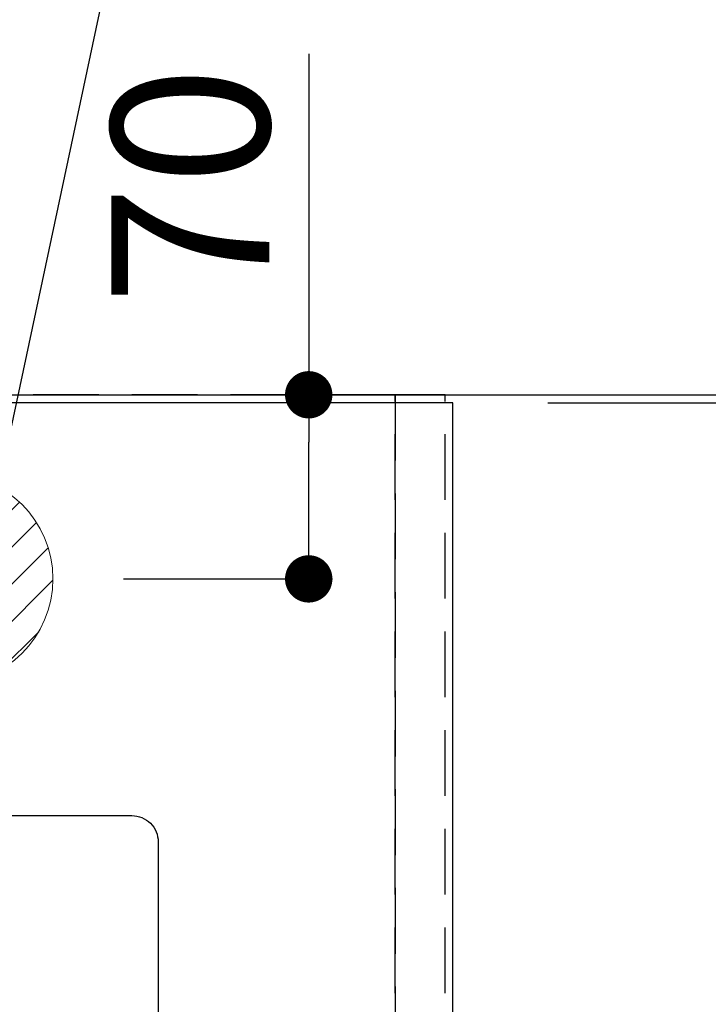
# Model space of a CAD drawing. Extents: x 0 to 26473, y -22065 to -13195.
# Drawn here: x 17884 to 18145, y -15204 to -14829 of the extents above; entities that cross this region are included whole.
import ezdxf

# ---------------------------------------------------------------- set-up
doc = ezdxf.new("R2010")
doc.units = 0
doc.header["$LTSCALE"] = 50
doc.header["$MEASUREMENT"] = 0
doc.linetypes.add('DASHED', pattern=[0.75, 0.5, -0.25])
doc.linetypes.add('HIDDEN', pattern=[0.375, 0.25, -0.125])
doc.layers.get('0').update_dxf_attribs({"linetype": 'CONTINUOUS'})
doc.layers.get('DEFPOINTS').update_dxf_attribs({"color": 146, "linetype": 'CONTINUOUS'})
for name, color, linetype in [('111-壁仕上', 3, 'CONTINUOUS'), ('121-キャビネット（中）', 253, 'HIDDEN'), ('126-甲板', 2, 'CONTINUOUS'), ('150-機器', 8, 'CONTINUOUS'), ('160-文字', 254, 'CONTINUOUS'), ('166-寸法B', 11, 'CONTINUOUS')]:
    doc.layers.add(name, color=color, linetype=linetype)
doc.styles.add('KH001', font='txt')
doc.dimstyles.new('KH1xx030', dxfattribs={"dimscale": 30, "dimtxt": 2, "dimasz": 0.6, "dimexe": 0.3, "dimexo": 1.2, "dimgap": 0.5, "dimtad": 3, "dimdec": 1, "dimdsep": 46, "dimlunit": 6, "dimtxsty": 'KH001', "dimblk": 'DOT', "dimcen": 1, "dimdle": 1, "dimclrd": 256, "dimclre": 256, "dimclrt": 256, "dimadec": 0, "dimazin": 0, "dimtfac": 1, "dimtdec": 1, "dimtix": 1, "dimtmove": 2, "dimatfit": 3, "dimldrblk": 'CLOSEDBLANK', "dimfxl": 1, "dimtolj": 1, "dimtzin": 0, "dimlwd": -1, "dimlwe": -1, "dimarcsym": 0})

# ---------------------------------------------------------------- blocks, each defined once
blk = doc.blocks.new('_Dot')
at = {"color": 0, "linetype": 'ByBlock', "lineweight": -2}
blk.add_line((-0.5, 0), (-1, 0), dxfattribs=at)
at = {"color": 0, "linetype": 'ByBlock', "const_width": 0.5}
blk.add_lwpolyline([(-0.25, 0, 1), (0.25, 0, 1)], format="xyb", close=True, dxfattribs=at)
blk = doc.blocks.new('*D104')
at = {"layer": '166-寸法B', "transparency": 16777216}
for p, q in [((18073.18, -14971.99), (18567.24, -14971.99)), ((18558.24, -14989.99), (18558.24, -15603.99)), ((18084.24, -15621.99), (18567.24, -15621.99))]:
    blk.add_line(p, q, dxfattribs=at)
at = {"layer": 'DEFPOINTS', "color": 0, "transparency": 16777216}
for p in [(18037.18, -14971.99), (18048.24, -15621.99), (18558.24, -15621.99)]:
    blk.add_point(p, dxfattribs=at)
at = {"layer": '166-寸法B', "transparency": 16777216, "xscale": 18, "yscale": 18, "zscale": 18}
for p, rotation in [((18558.24, -14971.99), 90), ((18558.24, -15621.99), 270)]:
    blk.add_blockref('_Dot', p, dxfattribs=dict(at, rotation=rotation))
at = {"layer": '166-寸法B', "transparency": 16777216, "insert": (18513.24, -15296.99), "char_height": 60, "attachment_point": 5, "rotation": 90, "style": 'KH001'}
blk.add_mtext('\\A1;650', dxfattribs=at)
blk = doc.blocks.new('_ClosedBlank')
at = {"color": 0, "linetype": 'ByBlock', "lineweight": -2}
for p, q in [((-1, 0.167), (0, 0)), ((-1, 0.167), (-1, -0.167)), ((0, 0), (-1, -0.167))]:
    blk.add_line(p, q, dxfattribs=at)
blk = doc.blocks.new('*D117')
at = {"layer": '166-寸法B', "transparency": 16777216}
for p, q in [((18084.24, -14974.99), (18432.24, -14974.99)), ((18423.24, -14992.99), (18423.24, -15603.99)), ((18084.24, -15621.99), (18432.24, -15621.99))]:
    blk.add_line(p, q, dxfattribs=at)
at = {"layer": 'DEFPOINTS', "color": 0, "transparency": 16777216}
for p in [(18048.24, -14974.99), (18048.24, -15621.99), (18423.24, -15621.99)]:
    blk.add_point(p, dxfattribs=at)
at = {"layer": '166-寸法B', "transparency": 16777216, "xscale": 18, "yscale": 18, "zscale": 18}
for p, rotation in [((18423.24, -14974.99), 90), ((18423.24, -15621.99), 270)]:
    blk.add_blockref('_Dot', p, dxfattribs=dict(at, rotation=rotation))
at = {"layer": '166-寸法B', "transparency": 16777216, "insert": (18378.24, -15298.49), "char_height": 60, "attachment_point": 5, "rotation": 90, "style": 'KH001'}
blk.add_mtext('\\A1;647', dxfattribs=at)
blk = doc.blocks.new('*D118')
at = {"layer": '166-寸法B', "transparency": 16777216}
for p, q in [((18423.24, -14525.41), (18423.24, -14971.99)), ((18423.24, -14953.99), (18423.24, -14935.99)), ((18084.24, -14971.99), (18432.24, -14971.99)), ((18423.24, -14974.99), (18423.24, -14971.99)), ((18423.24, -14974.99), (18423.24, -14971.99)), ((18084.24, -14974.99), (18432.24, -14974.99)), ((18423.24, -14992.99), (18423.24, -15010.99))]:
    blk.add_line(p, q, dxfattribs=at)
at = {"layer": 'DEFPOINTS', "color": 0, "transparency": 16777216}
for p in [(18048.24, -14971.99), (18423.24, -14971.99), (18048.24, -14974.99)]:
    blk.add_point(p, dxfattribs=at)
at = {"layer": '166-寸法B', "transparency": 16777216, "xscale": 18, "yscale": 18, "zscale": 18}
for p, rotation in [((18423.24, -14971.99), 270), ((18423.24, -14974.99), 90)]:
    blk.add_blockref('_Dot', p, dxfattribs=dict(at, rotation=rotation))
at = {"layer": '166-寸法B', "transparency": 16777216, "insert": (18373.21, -14729.85), "char_height": 60, "attachment_point": 5, "rotation": 90, "style": 'KH001'}
blk.add_mtext('\\A1;3〈ｸﾘｱﾗﾝｽ〉', dxfattribs=at)
blk = doc.blocks.new('排水')
at = {"layer": '160-文字', "linetype": 'Continuous', "lineweight": 20}
h = blk.add_hatch(dxfattribs=at)
h.set_pattern_fill('ANSI31', color=4, scale=80, style=0)
h.set_pattern_definition([(45, (-328326.697, -8772.747), (-7.0710678, 7.0710678), [])])
edge = h.paths.add_edge_path()
edge.add_arc((0, 0), 40, 0, 360)
at = {"layer": '160-文字', "color": 4, "linetype": 'Continuous', "lineweight": 20}
blk.add_circle((0, 0), 40, dxfattribs=at)
blk = doc.blocks.new('*D127')
at = {"layer": '166-寸法B', "transparency": 16777216}
for p, q in [((17993.44, -14842.42), (17993.44, -14971.99)), ((17923.03, -14971.99), (18002.44, -14971.99)), ((17993.44, -15023.99), (17993.44, -14989.99)), ((17923.03, -15041.99), (18002.44, -15041.99))]:
    blk.add_line(p, q, dxfattribs=at)
at = {"layer": 'DEFPOINTS', "color": 0, "transparency": 16777216}
for p in [(17887.03, -14971.99), (17993.44, -14971.99), (17887.03, -15041.99)]:
    blk.add_point(p, dxfattribs=at)
at = {"layer": '166-寸法B', "transparency": 16777216, "xscale": 18, "yscale": 18, "zscale": 18}
for p, rotation in [((17993.44, -14971.99), 90), ((17993.44, -15041.99), 270)]:
    blk.add_blockref('_Dot', p, dxfattribs=dict(at, rotation=rotation))
at = {"layer": '166-寸法B', "transparency": 16777216, "insert": (17948.44, -14892.45), "char_height": 60, "attachment_point": 5, "rotation": 90, "style": 'KH001'}
blk.add_mtext('\\A1;70', dxfattribs=at)
blk = doc.blocks.new('*D98')
at = {"layer": '166-寸法B', "transparency": 16777216}
for p, q in [((18084.24, -14971.99), (18286.64, -14971.99)), ((18277.64, -14989.99), (18277.64, -15313.99)), ((18084.24, -15331.99), (18286.64, -15331.99))]:
    blk.add_line(p, q, dxfattribs=at)
at = {"layer": 'DEFPOINTS', "color": 0, "transparency": 16777216}
for p in [(18048.24, -14971.99), (18048.24, -15331.99), (18277.64, -15331.99)]:
    blk.add_point(p, dxfattribs=at)
at = {"layer": '166-寸法B', "transparency": 16777216, "xscale": 18, "yscale": 18, "zscale": 18}
for p, rotation in [((18277.64, -14971.99), 90), ((18277.64, -15331.99), 270)]:
    blk.add_blockref('_Dot', p, dxfattribs=dict(at, rotation=rotation))
at = {"layer": '166-寸法B', "transparency": 16777216, "insert": (18232.64, -15151.99), "char_height": 60, "attachment_point": 5, "rotation": 90, "style": 'KH001'}
blk.add_mtext('\\A1;360', dxfattribs=at)

msp = doc.modelspace()

# ---------------------------------------------------------------- linework, layer by layer
at = {"layer": '111-壁仕上', "ltscale": 2}
msp.add_line((15757.24, -14971.99), (18145.24, -14971.99), dxfattribs=at)
at = {"layer": '121-キャビネット（中）', "ltscale": 2}
msp.add_lwpolyline([(15757.24, -15611.99), (18045.24, -15611.99), (18045.24, -14971.99)], dxfattribs=at)
at = {"layer": '126-甲板'}
msp.add_lwpolyline([(18048.24, -14974.99), (15760.24, -14974.99), (15760.24, -15621.99), (18048.24, -15621.99)], close=True, dxfattribs=at)
at = {"layer": '150-機器', "color": 2, "linetype": 'Continuous'}
msp.add_lwpolyline([(17346.24, -15131.99), (17926.24, -15131.99, -0.414214), (17936.24, -15141.99), (17936.24, -15521.99, -0.414214), (17926.24, -15531.99), (17346.24, -15531.99, -0.414214), (17336.24, -15521.99), (17336.24, -15141.99, -0.414214)], format="xyb", close=True, dxfattribs=at)
at = {"layer": 'DEFPOINTS', "linetype": 'DASHED'}
for points in [[(17276.24, -15611.99), (18026.24, -15611.99), (18026.24, -14971.99), (17276.24, -14971.99)], [(18026.24, -15611.99), (18026.24, -15611.99), (18026.24, -14971.99), (18026.24, -14971.99)], [(18026.24, -15611.99), (18045.24, -15611.99), (18045.24, -14971.99), (18026.24, -14971.99)]]:
    msp.add_lwpolyline(points, close=True, dxfattribs=at)

# ---------------------------------------------------------------- block references
at = {"layer": '160-文字'}
msp.add_blockref('排水', (17856.25, -15041.99), dxfattribs=at)

# ---------------------------------------------------------------- dimensions: what is measured, and where the dimension line sits
at = {"layer": '166-寸法B'}
dim = msp.add_linear_dim(base=(18423.24, -14971.99), p1=(18048.24, -14974.99), p2=(18048.24, -14971.99), angle=90, text='<>〈ｸﾘｱﾗﾝｽ〉', dimstyle='KH1xx030', override={"dimtmove": 1}, dxfattribs=at)
dim.commit()
dim.dimension.update_dxf_attribs({"geometry": '*D118', "text_midpoint": (18426.26, -14729.85), "dimtype": 128})
dim = msp.add_linear_dim(base=(17993.44, -14971.99), p1=(17887.03, -15041.99), p2=(17887.03, -14971.99), angle=90, dimstyle='KH1xx030', override={"dimtmove": 1}, dxfattribs=at)
dim.commit()
dim.dimension.update_dxf_attribs({"geometry": '*D127', "text_midpoint": (17993.44, -14892.45), "dimtype": 128})
for base, p1, p2, picture, middle in [((18558.24, -15621.99), (18037.18, -14971.99), (18048.24, -15621.99), '*D104', (18513.24, -15296.99)), ((18277.64, -15331.99), (18048.24, -14971.99), (18048.24, -15331.99), '*D98', (18232.64, -15151.99)), ((18423.24, -15621.99), (18048.24, -14974.99), (18048.24, -15621.99), '*D117', (18378.24, -15298.49))]:
    dim = msp.add_linear_dim(base=base, p1=p1, p2=p2, angle=90, dimstyle='KH1xx030', dxfattribs=at)
    dim.commit()
    dim.dimension.update_dxf_attribs({"geometry": picture, "text_midpoint": middle})

# ---------------------------------------------------------------- leaders
at = {"layer": '160-文字', "annotation_type": 0, "has_hookline": 1, "hookline_direction": 0}
for points, text_width in [([(17868.04, -15041.99), (18074.34, -14074.06), (18092.34, -14074.06)], 735.84), ([(17516.25, -15034.61), (18270.22, -16078.04), (18288.22, -16078.04)], 1398.58)]:
    msp.add_leader(points, dimstyle='KH1xx030', override={"dimgap": 0.5, "dimtad": 1}, dxfattribs=dict(at, text_width=text_width))
at = {"layer": '160-文字'}
msp.add_leader([(17756.25, -15041.99), (18270.22, -16078.04)], dimstyle='KH1xx030', override={"dimgap": 0.5, "dimtad": 1}, dxfattribs=at)

doc.saveas('drawing.dxf')
